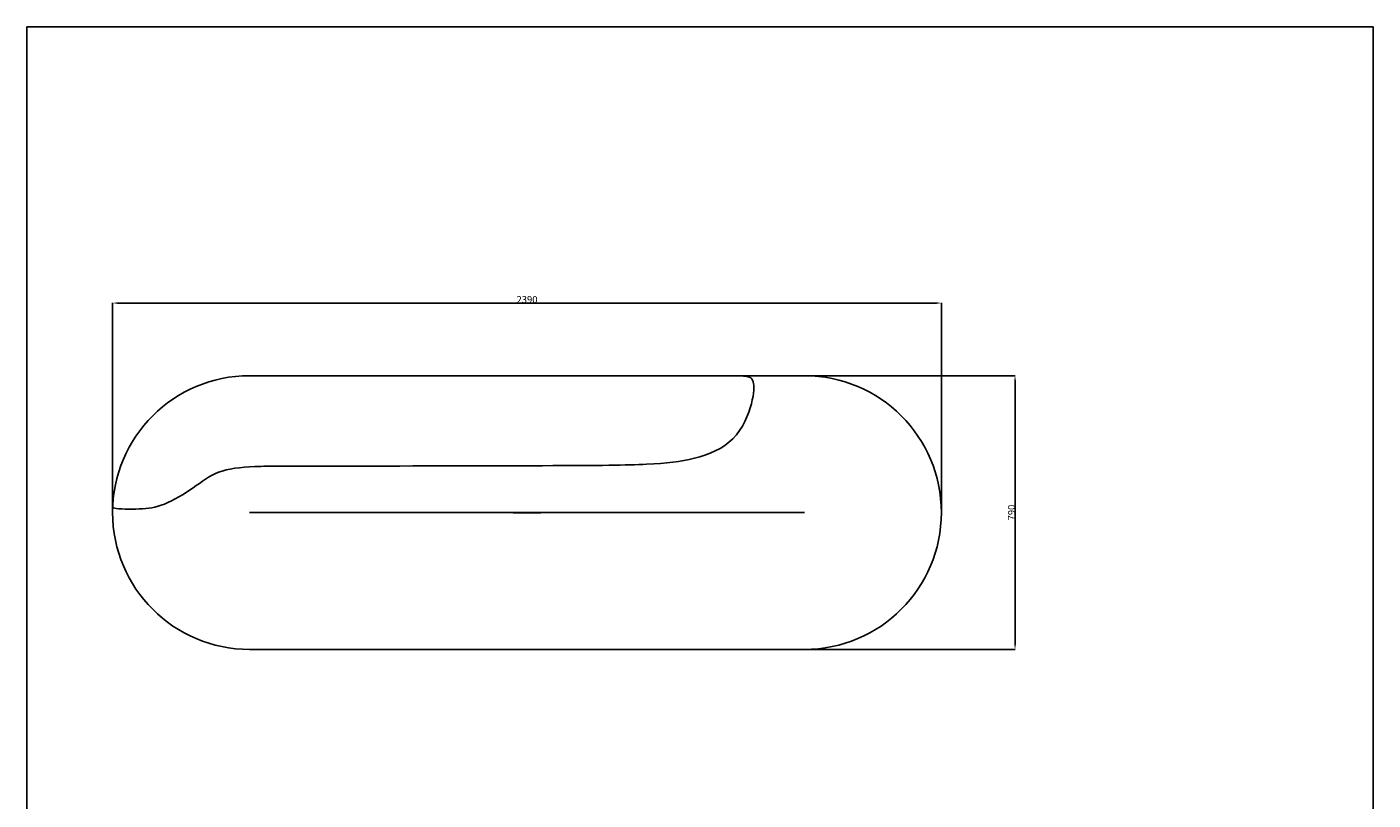
# Model space of a CAD drawing. Extents: x 534 to 4419, y 450 to 5262.
# Drawn here: x 534 to 4419, y 3030 to 5262 of the extents above; entities that cross this region are included whole.
import ezdxf

# ---------------------------------------------------------------- set-up
doc = ezdxf.new("R2010")
doc.units = 0
doc.layers.get('0').update_dxf_attribs({"linetype": 'CONTINUOUS'})
doc.layers.get('DEFPOINTS').update_dxf_attribs({"linetype": 'CONTINUOUS'})
doc.layers.add('图层_01', color=18, linetype='CONTINUOUS')
doc.styles.add('ARIAL_REGULAR', font='arial.ttf')
doc.styles.add('宋体_常规', font='txt')
doc.dimstyles.new('预设值', dxfattribs={"dimtxt": 25, "dimasz": 1, "dimexe": 0.5, "dimexo": 0.5, "dimgap": 0.25, "dimtad": 1, "dimtoh": 1, "dimdec": 0, "dimzin": 1, "dimtxsty": 'ARIAL_REGULAR', "dimcen": 0.5, "dimazin": 3, "dimtfac": 1, "dimtdec": 4, "dimtix": 1, "dimtofl": 0, "dimtmove": 0, "dimatfit": 3, "dimtolj": 1, "dimtzin": 1})

# ---------------------------------------------------------------- blocks, each defined once
blk = doc.blocks.new('1111')
for p, q in [((6507.3, -3036.6), (6507.3, -5851.5)), ((6507.3, -3036.6), (8779.6, -3036.6)), ((8779.6, -5851.5), (8779.6, -3036.6))]:
    blk.add_line(p, q)
blk = doc.blocks.new('*D261')
at = {"layer": 'DEFPOINTS', "color": 0}
for p in [(3172.9, 4464.4), (781.6, 3859.7), (3172.9, 3859.7)]:
    blk.add_point(p, dxfattribs=at)
at = {"layer": '图层_01', "color": 0}
for p, q in [((781.6, 3860.2), (781.6, 4464.9)), ((796.6, 4464.4), (3157.9, 4464.4)), ((3172.9, 3860.2), (3172.9, 4464.9))]:
    blk.add_line(p, q, dxfattribs=at)
for points in [[(796.6, 4466.9), (796.6, 4461.9), (781.6, 4464.4)], [(3157.9, 4466.9), (3157.9, 4461.9), (3172.9, 4464.4)]]:
    blk.add_solid(points, dxfattribs=at)
at = {"layer": '图层_01', "color": 0, "insert": (1977.3, 4474.7), "char_height": 20, "attachment_point": 5, "style": '宋体_常规'}
blk.add_mtext('\\A1;2390', dxfattribs=at)
blk = doc.blocks.new('*D262')
at = {"layer": 'DEFPOINTS', "color": 0}
for p in [(1977.3, 4254.7), (1977.3, 3464.7), (3385.6, 3464.7)]:
    blk.add_point(p, dxfattribs=at)
at = {"layer": '图层_01', "color": 0}
for p, q in [((1977.8, 4254.7), (3386.1, 4254.7)), ((3385.6, 4239.7), (3385.6, 3479.7)), ((1977.8, 3464.7), (3386.1, 3464.7))]:
    blk.add_line(p, q, dxfattribs=at)
for points in [[(3383.1, 4239.7), (3388.1, 4239.7), (3385.6, 4254.7)], [(3383.1, 3479.7), (3388.1, 3479.7), (3385.6, 3464.7)]]:
    blk.add_solid(points, dxfattribs=at)
at = {"layer": '图层_01', "color": 0, "insert": (3375.3, 3859.7), "char_height": 20, "attachment_point": 5, "rotation": 90, "style": '宋体_常规'}
blk.add_mtext('\\A1;790', dxfattribs=at)

msp = doc.modelspace()

# ---------------------------------------------------------------- linework, layer by layer
for p, q in [((1176.594, 3859.718), (2777.943, 3859.718)), ((2017.268, 3859.294), (1937.268, 3859.294))]:
    msp.add_line(p, q)
for points in [[(1176.594, 4254.718), (1977.268, 4254.718)], [(2777.943, 4254.718), (1977.268, 4254.718)], [(1977.268, 3464.718), (1176.594, 3464.718)], [(1977.268, 3464.718), (2777.943, 3464.718)]]:
    msp.add_lwpolyline(points)
for centre, start, end in [((1176.594, 3859.718), 90, 270), ((2777.943, 3859.718), 270, 90)]:
    msp.add_arc(centre, 395, start, end)
msp.add_open_spline([(2574.9, 4254.718), (2620.512, 4254.718), (2632.943, 4244.945), (2632.943, 4184.368), (2584.217, 4060.405), (2459.558, 4010.618), (2340.238, 3997.206), (2113.643, 3994.718), (1335.866, 3993.609), (1184.764, 3994.718), (1079.477, 3982.279), (1018.906, 3931.892), (926.585, 3876.068), (863.315, 3869.145), (801.596, 3868.904), (784.394, 3873.073)], degree=3)

# ---------------------------------------------------------------- block references
at = {"xscale": 1.709493889935193, "yscale": 1.709493889935193, "zscale": 1.709493889935193}
msp.add_blockref('1111', (-10589.941, 10452.521), dxfattribs=at)

# ---------------------------------------------------------------- dimensions: what is measured, and where the dimension line sits
at = {"layer": '图层_01', "color": 0}
dim = msp.add_linear_dim(base=(3172.943, 4464.412), p1=(781.594, 3859.718), p2=(3172.943, 3859.718), text='2390', dimstyle='预设值', override={"dimtxt": 20, "dimasz": 15, "dimtoh": 0, "dimdec": 2, "dimtxsty": '宋体_常规', "dimadec": 2, "dimtix": 0, "dimtmove": 0}, dxfattribs=at)
dim.commit()
dim.dimension.update_dxf_attribs({"geometry": '*D261', "text_midpoint": (1977.268, 4474.662)})
dim = msp.add_linear_dim(base=(3385.565, 3464.718), p1=(1977.268, 4254.718), p2=(1977.268, 3464.718), angle=90, text='790', dimstyle='预设值', override={"dimtxt": 20, "dimasz": 15, "dimtoh": 0, "dimdec": 2, "dimtxsty": '宋体_常规', "dimadec": 2, "dimtix": 0, "dimtmove": 0}, dxfattribs=at)
dim.commit()
dim.dimension.update_dxf_attribs({"geometry": '*D262', "text_midpoint": (3375.315, 3859.718)})

doc.saveas('drawing.dxf')
